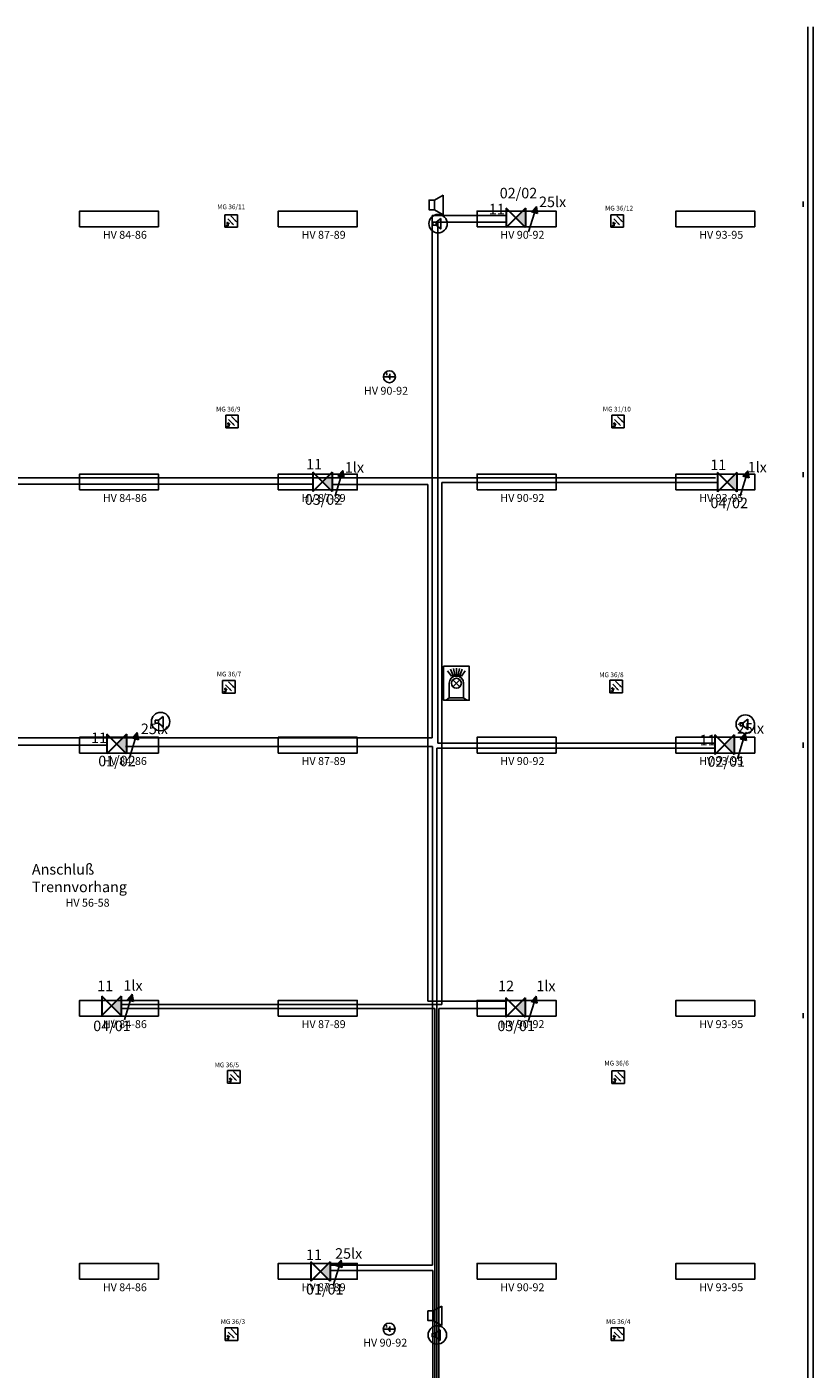
# Model space of a CAD drawing. Units: millimetres. Extents: x -1.7 to 74.2, y -1.5 to 40.2.
# Drawn here: x 30.5 to 45.5, y 13.4 to 38.9 of the extents above; entities that cross this region are included whole.
import ezdxf

# ---------------------------------------------------------------- set-up
doc = ezdxf.new("R2010")
doc.units = ezdxf.units.MM
for name, color, linetype in [('E_EL_BEL_sym', 100, 'Continuous'), ('E_EL_BEL_txt', 100, 'Continuous'), ('E_EL_DBEL_sym', 100, 'Continuous'), ('E_EL_DSIBEL_sym', 130, 'Continuous'), ('E_EL_KbTr', 100, 'Continuous'), ('E_EL_SIBEL_sym', 130, 'Continuous'), ('E_EL_SIBEL_txt', 130, 'Continuous'), ('E_FM+IT_BMA_sym', 10, 'Continuous'), ('E_FM+IT_DBMA_sym', 10, 'Continuous'), ('E_FM+IT_DSAA_sym', 10, 'Continuous'), ('E_FM+IT_SAA_sym', 10, 'Continuous')]:
    doc.layers.add(name, color=color, linetype=linetype)
doc.styles.add('Arial', font='ARIAL.TTF')

# ---------------------------------------------------------------- blocks, each defined once
blk = doc.blocks.new('A$C1AA90DF5')
at = {"layer": 'E_FM+IT_BMA_sym'}
for p, q in [((0.12, 0.12), (0, 0.12)), ((0, 0.12), (0, 0)), ((0.028, 0.08), (0.084, 0.024)), ((0.056, 0.109), (0.112, 0.052)), ((0.12, 0), (0.12, 0.12)), ((0, 0), (0.12, 0))]:
    blk.add_line(p, q, dxfattribs=at)
blk.add_spline([(0.043, 0.039), (0.032, 0.032), (0.02, 0.036), (0.025, 0.048), (0.032, 0.032), (0.027, 0.01), (0.018, 0.018), (0.011, 0.011)], degree=3, dxfattribs=at)
for points in [[(0.077, 0.045), (0.063, 0.031), (0.084, 0.024)], [(0.105, 0.073), (0.091, 0.059), (0.112, 0.052)]]:
    blk.add_solid(points, dxfattribs=at)
blk = doc.blocks.new('A$C334A391F')
at = {"layer": 'E_FM+IT_SAA_sym'}
for points in [[(0.062, 0.127), (0, 0.127), (0, 0.071), (0.062, 0.071)], [(0.152, 0.197), (0.152, 0), (0.062, 0.071), (0.062, 0.127), (0.152, 0.197)]]:
    blk.add_lwpolyline(points, dxfattribs=at)
blk = doc.blocks.new('A$C50532452')
at = {"layer": 'E_FM+IT_SAA_sym', "ltscale": 0.001}
blk.add_circle((0.175, 0.175), 0.175, dxfattribs=at)
blk.add_blockref('A$C334A391F', (0.074, 0.074), dxfattribs=at)
blk = doc.blocks.new('A$C7CDB771C')
at = {"layer": 'E_EL_BEL_sym'}
for p, q in [((0, 0), (0, 1.5)), ((0, 1.5), (0.3, 1.5)), ((0.3, 1.5), (0.3, 0)), ((0.3, 0), (0, 0))]:
    blk.add_line(p, q, dxfattribs=at)
blk = doc.blocks.new('A$C7BBE1196')
at = {"layer": 'E_EL_SIBEL_sym'}
blk.add_hatch(color=256, dxfattribs=at).paths.add_polyline_path([(0, 0.184), (0.092, 0.092), (0.184, 0.184)])
at = {"layer": 'E_EL_SIBEL_sym', "lineweight": 30}
for p, q in [((0, 0.184), (0.184, 0)), ((0.184, 0.184), (0, 0)), ((0, 0.184), (0.184, 0.184)), ((0, 0), (0.184, 0))]:
    blk.add_line(p, q, dxfattribs=at)
at = {"layer": 'E_EL_SIBEL_sym'}
for p, q in [((0, 0.184), (0.092, 0.092)), ((0.184, 0.184), (0, 0.184)), ((0.092, 0.092), (0.184, 0.184))]:
    blk.add_line(p, q, dxfattribs=at)
blk = doc.blocks.new('A$C097952F5')
at = {"layer": 'E_EL_SIBEL_sym'}
blk.add_hatch(color=256, dxfattribs=at).paths.add_polyline_path([(0.288, 0.241), (0.24, 0.19), (0.299, 0.172)])
for p, q in [((0.213, 0), (0.288, 0.241)), ((0.288, 0.241), (0.24, 0.19)), ((0.24, 0.19), (0.299, 0.172)), ((0.288, 0.241), (0.299, 0.172))]:
    blk.add_line(p, q, dxfattribs=at)
at = {"layer": 'E_EL_SIBEL_sym', "rotation": 270}
blk.add_blockref('A$C7BBE1196', (0, 0.225), dxfattribs=at)
blk = doc.blocks.new('A$C1A717FFE')
for p, q in [((0.105, 0.277), (0.267, 0.371)), ((0.267, 0), (0.267, 0.371)), ((0.105, 0.094), (0.267, 0))]:
    blk.add_line(p, q)
blk.add_lwpolyline([(0.105, 0.277), (0.105, 0.094), (0, 0.094), (0, 0.277)], close=True)
blk = doc.blocks.new('A$C7053490E')
at = {"linetype": 'ByBlock'}
for p, q in [((0.15, 0.455), (0.076, 0.558)), ((0.181, 0.472), (0.132, 0.589)), ((0.213, 0.482), (0.188, 0.606)), ((0.245, 0.485), (0.245, 0.612)), ((0.276, 0.482), (0.301, 0.606)), ((0.308, 0.472), (0.357, 0.589)), ((0.339, 0.455), (0.413, 0.558)), ((0.108, 0.323), (0.108, 0.049)), ((0.178, 0.389), (0.311, 0.256)), ((0.311, 0.389), (0.178, 0.256)), ((0.381, 0.323), (0.381, 0.049)), ((0.108, 0.049), (0.049, 0)), ((0.108, 0.049), (0.381, 0.049)), ((0.381, 0.049), (0.44, 0))]:
    blk.add_line(p, q, dxfattribs=at)
blk.add_lwpolyline([(0, 0.647), (0.489, 0.647), (0.489, 0), (0, 0)], close=True, dxfattribs=at)
blk.add_circle((0.245, 0.323), 0.0941, dxfattribs=at)
for radius, start, end in [(0.137, 0, 180), (0.163, 54.3753, 125.6247)]:
    blk.add_arc((0.245, 0.323), radius, start, end, dxfattribs=at)
blk = doc.blocks.new('A$C6CE16F56')
for p, q in [((-0.094, 0.057), (-0.112, 0.068)), ((-0.094, 0.031), (-0.112, 0.042)), ((-0.054, -0.03), (-0.054, 0.02)), ((-0.039, 0.047), (-0.039, -0.057)), ((-0.161, -0.005), (-0.054, -0.005)), ((0.063, -0.005), (-0.039, -0.005))]:
    blk.add_line(p, q)
blk.add_circle((-0.049, -0.006), 0.113)
for points in [[(-0.097, 0.053), (-0.092, 0.062), (-0.067, 0.042)], [(-0.092, 0.036), (-0.097, 0.027), (-0.067, 0.016)]]:
    blk.add_solid(points)

msp = doc.modelspace()

# ---------------------------------------------------------------- linework, layer by layer
at = {"layer": 'E_EL_BEL_sym'}
for p, q in [((45.26006, 35.48999), (45.26006, 35.58999)), ((45.26006, 30.34999), (45.26006, 30.44999)), ((45.26006, 25.20999), (45.26006, 25.30999)), ((45.26006, 20.06999), (45.26006, 20.16999))]:
    msp.add_line(p, q, dxfattribs=at)
at = {"layer": 'E_EL_DBEL_sym'}
for points in [[(31.5, 35.10999), (33, 35.10999), (33, 35.40999), (31.5, 35.40999)], [(35.28, 35.10999), (36.78, 35.10999), (36.78, 35.40999), (35.28, 35.40999)], [(39.06, 35.10999), (40.56, 35.10999), (40.56, 35.40999), (39.06, 35.40999)], [(42.84, 35.10999), (44.34, 35.10999), (44.34, 35.40999), (42.84, 35.40999)], [(31.5, 30.10999), (33, 30.10999), (33, 30.40999), (31.5, 30.40999)], [(35.28, 30.10999), (36.78, 30.10999), (36.78, 30.40999), (35.28, 30.40999)], [(39.06, 30.10999), (40.56, 30.10999), (40.56, 30.40999), (39.06, 30.40999)], [(42.84, 30.10999), (44.34, 30.10999), (44.34, 30.40999), (42.84, 30.40999)], [(31.5, 25.10999), (33, 25.10999), (33, 25.40999), (31.5, 25.40999)], [(35.28, 25.10999), (36.78, 25.10999), (36.78, 25.40999), (35.28, 25.40999)], [(39.06, 25.10999), (40.56, 25.10999), (40.56, 25.40999), (39.06, 25.40999)], [(31.5, 20.10999), (33, 20.10999), (33, 20.40999), (31.5, 20.40999)], [(35.28, 20.10999), (36.78, 20.10999), (36.78, 20.40999), (35.28, 20.40999)], [(39.06, 20.10999), (40.56, 20.10999), (40.56, 20.40999), (39.06, 20.40999)], [(42.84, 20.10999), (44.34, 20.10999), (44.34, 20.40999), (42.84, 20.40999)], [(31.5, 15.10999), (33, 15.10999), (33, 15.40999), (31.5, 15.40999)], [(35.28, 15.10999), (36.78, 15.10999), (36.78, 15.40999), (35.28, 15.40999)], [(39.06, 15.10999), (40.56, 15.10999), (40.56, 15.40999), (39.06, 15.40999)], [(42.84, 15.10999), (44.34, 15.10999), (44.34, 15.40999), (42.84, 15.40999)]]:
    msp.add_lwpolyline(points, close=True, dxfattribs=at)
at = {"layer": 'E_EL_KbTr'}
for p, q in [((45.35007, 9.31313), (45.35007, 38.90999)), ((45.45007, 9.31313), (45.45007, 38.91005))]:
    msp.add_line(p, q, dxfattribs=at)
at = {"layer": 'E_EL_SIBEL_sym'}
for p, q in [((39.612, 35.3238), (38.20677, 35.3238)), ((38.20677, 35.3238), (38.20677, 25.3993)), ((38.31148, 25.29804), (38.31148, 35.19522)), ((38.31148, 35.19522), (39.59771, 35.19522)), ((35.92831, 30.21925), (21.07316, 30.21925)), ((43.59377, 30.34254), (28.72101, 30.34254)), ((38.1236, 30.21524), (36.2976, 30.21524)), ((38.1236, 20.39266), (38.1236, 30.21524)), ((38.38619, 20.33428), (38.38619, 30.25292)), ((38.38619, 30.25292), (43.64984, 30.25292)), ((32.01336, 25.25811), (25.84593, 25.25811)), ((38.20677, 25.3993), (28.70189, 25.3993)), ((43.58655, 25.29804), (38.31148, 25.29804)), ((38.21414, 25.23486), (32.37078, 25.23486)), ((38.21414, 15.37882), (38.21414, 25.23486)), ((38.29419, 0.1802), (38.29419, 25.20081)), ((38.29419, 25.20081), (43.5808, 25.20081)), ((32.29252, 20.33428), (38.38619, 20.33428)), ((38.256, 20.25684), (32.29861, 20.25684)), ((39.60123, 20.39266), (38.1236, 20.39266)), ((38.256, 0.16866), (38.256, 20.25684)), ((38.33113, 0.1802), (38.33113, 20.25389)), ((38.33113, 20.25389), (39.60701, 20.25389)), ((36.27504, 15.37882), (38.21414, 15.37882)), ((38.21781, 15.2741), (36.27812, 15.2741)), ((38.21781, 0.16866), (38.21781, 15.2741))]:
    msp.add_line(p, q, dxfattribs=at)

# ---------------------------------------------------------------- block references
at = {"layer": 'E_EL_BEL_sym'}
for p in [(37.44091, 32.26725), (37.43702, 14.16855)]:
    msp.add_blockref('A$C6CE16F56', p, dxfattribs=at)
at = {"layer": 'E_EL_DBEL_sym', "rotation": 90}
msp.add_blockref('A$C7CDB771C', (44.33995, 25.11013), dxfattribs=at)
at = {"layer": 'E_EL_DSIBEL_sym', "xscale": 2, "yscale": 2, "zscale": 2}
for p in [(39.61315, 35.01721), (35.93345, 29.99707), (43.63306, 29.9929), (32.02208, 25.01607), (43.58271, 25.00301), (31.92667, 20.04281), (39.60676, 20.01104)]:
    msp.add_blockref('A$C097952F5', p, dxfattribs=at)
at = {"layer": 'E_EL_SIBEL_sym', "xscale": 2, "yscale": 2, "zscale": 2}
msp.add_blockref('A$C097952F5', (35.89634, 14.99079), dxfattribs=at)
at = {"layer": 'E_FM+IT_BMA_sym'}
for name, p in [('A$C1A717FFE', (38.14692, 35.3402)), ('A$C7053490E', (38.42143, 26.11318)), ('A$C1A717FFE', (38.12369, 14.23039))]:
    msp.add_blockref(name, p, dxfattribs=at)
at = {"layer": 'E_FM+IT_DBMA_sym', "ltscale": 0.001, "xscale": 2, "yscale": 2, "zscale": 2}
for p in [(34.26241, 35.10068), (41.60241, 35.10068), (34.2787, 31.28858), (41.6187, 31.28858), (34.22143, 26.24558), (41.58227, 26.25599), (34.31421, 18.8387), (41.62295, 18.82828), (34.26984, 13.94779), (41.60984, 13.94779)]:
    msp.add_blockref('A$C1AA90DF5', p, dxfattribs=at)
at = {"layer": 'E_FM+IT_DSAA_sym', "ltscale": 0.001}
for p in [(38.14353, 34.99509), (32.86519, 25.53266), (43.9848, 25.48412), (38.1282, 13.87686)]:
    msp.add_blockref('A$C50532452', p, dxfattribs=at)

# ---------------------------------------------------------------- texts
at = {"layer": 'E_EL_BEL_txt', "attachment_point": 1}
for s, insert, char_height, width in [('{\\fArial|b0|i0|c0|p34;HV 84-86}', (31.94214, 35.03318), 0.15, 1.9721661), ('{\\fArial|b0|i0|c0|p34;HV 87-89}', (35.72214, 35.03318), 0.15, 1.9721661), ('{\\fArial|b0|i0|c0|p34;HV 90-92}', (39.50214, 35.03318), 0.15, 1.9721661), ('{\\fArial|b0|i0|c0|p34;HV 93-95}', (43.28214, 35.03318), 0.15, 1.9721661), ('{\\fArial|b0|i0|c0|p34;HV 90-92}', (36.90957, 32.06969), 0.15, 1.9721661), ('{\\fArial|b0|i0|c0|p34;HV 84-86}', (31.94214, 30.03318), 0.15, 1.9721661), ('{\\fArial|b0|i0|c0|p34;HV 87-89}', (35.72214, 30.03318), 0.15, 1.9721661), ('{\\fArial|b0|i0|c0|p34;HV 90-92}', (39.50214, 30.03318), 0.15, 1.9721661), ('{\\fArial|b0|i0|c0|p34;HV 93-95}', (43.28214, 30.03318), 0.15, 1.9721661), ('{\\fArial|b0|i0|c0|p34;HV 84-86}', (31.94214, 25.03318), 0.15, 1.9721661), ('{\\fArial|b0|i0|c0|p34;HV 87-89}', (35.72214, 25.03318), 0.15, 1.9721661), ('{\\fArial|b0|i0|c0|p34;HV 90-92}', (39.50214, 25.03318), 0.15, 1.9721661), ('{\\fArial|b0|i0|c0|p34;HV 93-95}', (43.28214, 25.03318), 0.15, 1.9721661), ('{\\fArial|b0|i0|c0|p34;Anschluß\\PTrennvorhang}', (30.59447, 22.99982), 0.2, 3.4750625), ('{\\fArial|b0|i0|c0|p34;HV 56-58}', (31.23378, 22.34006), 0.15, 1.9721661), ('{\\fArial|b0|i0|c0|p34;HV 84-86}', (31.94214, 20.03318), 0.15, 1.9721661), ('{\\fArial|b0|i0|c0|p34;HV 87-89}', (35.72214, 20.03318), 0.15, 1.9721661), ('{\\fArial|b0|i0|c0|p34;HV 90-92}', (39.50214, 20.03318), 0.15, 1.9721661), ('{\\fArial|b0|i0|c0|p34;HV 93-95}', (43.28214, 20.03318), 0.15, 1.9721661), ('{\\fArial|b0|i0|c0|p34;HV 84-86}', (31.94214, 15.03318), 0.15, 1.9721661), ('{\\fArial|b0|i0|c0|p34;HV 87-89}', (35.72214, 15.03318), 0.15, 1.9721661), ('{\\fArial|b0|i0|c0|p34;HV 90-92}', (39.50214, 15.03318), 0.15, 1.9721661), ('{\\fArial|b0|i0|c0|p34;HV 93-95}', (43.28214, 15.03318), 0.15, 1.9721661), ('{\\fArial|b0|i0|c0|p34;HV 90-92}', (36.89274, 13.98047), 0.15, 1.9721661)]:
    msp.add_mtext(s, dxfattribs=dict(at, insert=insert, char_height=char_height, width=width))
at = {"layer": 'E_EL_SIBEL_txt', "linetype": 'Continuous', "char_height": 0.2, "width": 2.9105566, "attachment_point": 1, "style": 'Arial'}
for s, insert in [('02/02', (39.48986, 35.85093, -0.01125)), ('03/02', (35.78229, 30.02707, -0.01125)), ('04/02', (43.49717, 29.96252, -0.01125)), ('01/02', (31.8561, 25.05823, -0.01125)), ('02/01', (43.44173, 25.0505, -0.01125)), ('04/01', (31.76086, 20.02501, -0.01125)), ('03/01', (39.44568, 20.02501, -0.01125)), ('01/01', (35.80634, 15.02029, -0.01125))]:
    msp.add_mtext(s, dxfattribs=dict(at, insert=insert))
at = {"layer": 'E_EL_SIBEL_txt', "char_height": 0.2, "width": 3.4750625, "attachment_point": 1}
for s, insert in [('{\\fArial|b0|i0|c0|p34;11}', (39.28368, 35.54687)), ('{\\fArial|b0|i0|c0|p34;25lx}', (40.23737, 35.6842)), ('{\\fArial|b0|i0|c0|p34;11}', (35.80935, 30.69936)), ('{\\fArial|b0|i0|c0|p34;1lx}', (36.54495, 30.63926)), ('{\\fArial|b0|i0|c0|p34;11}', (43.49315, 30.68594)), ('{\\fArial|b0|i0|c0|p34;1lx}', (44.2038, 30.64304)), ('{\\fArial|b0|i0|c0|p34;25lx}', (32.66561, 25.66989)), ('{\\fArial|b0|i0|c0|p34;25lx}', (43.99936, 25.67958)), ('{\\fArial|b0|i0|c0|p34;11}', (31.72031, 25.49969)), ('{\\fArial|b0|i0|c0|p34;11}', (43.29251, 25.45708)), ('{\\fArial|b0|i0|c0|p34;11}', (31.83618, 20.78421)), ('{\\fArial|b0|i0|c0|p34;1lx}', (32.33436, 20.79309)), ('{\\fArial|b0|i0|c0|p34;12}', (39.45913, 20.78421)), ('{\\fArial|b0|i0|c0|p34;1lx}', (40.18566, 20.78421)), ('{\\fArial|b0|i0|c0|p34;11}', (35.80538, 15.67547)), ('{\\fArial|b0|i0|c0|p34;25lx}', (36.35982, 15.70011))]:
    msp.add_mtext(s, dxfattribs=dict(at, insert=insert))
at = {"layer": 'E_FM+IT_BMA_sym', "ltscale": 3, "char_height": 0.09, "width": 1.2688974, "attachment_point": 1}
for s, insert in [('{\\fArial|b0|i0|c0|p34;MG 36/11}', (34.11737, 35.53449)), ('{\\fArial|b0|i0|c0|p34;MG 36/12}', (41.49357, 35.50961)), ('{\\fArial|b0|i0|c0|p34;MG 36/9}', (34.09669, 31.69041)), ('{\\fArial|b0|i0|c0|p34;MG 31/10}', (41.4506, 31.69049)), ('{\\fArial|b0|i0|c0|p34;MG 36/7}', (34.10977, 26.65599)), ('{\\fArial|b0|i0|c0|p34;MG 36/8}', (41.38232, 26.64155)), ('{\\fArial|b0|i0|c0|p34;MG 36/5}', (34.06834, 19.22886)), ('{\\fArial|b0|i0|c0|p34;MG 36/6}', (41.4804, 19.26217)), ('{\\fArial|b0|i0|c0|p34;MG 36/3}', (34.18348, 14.35106)), ('{\\fArial|b0|i0|c0|p34;MG 36/4}', (41.51134, 14.35106))]:
    msp.add_mtext(s, dxfattribs=dict(at, insert=insert))

doc.saveas('drawing.dxf')
